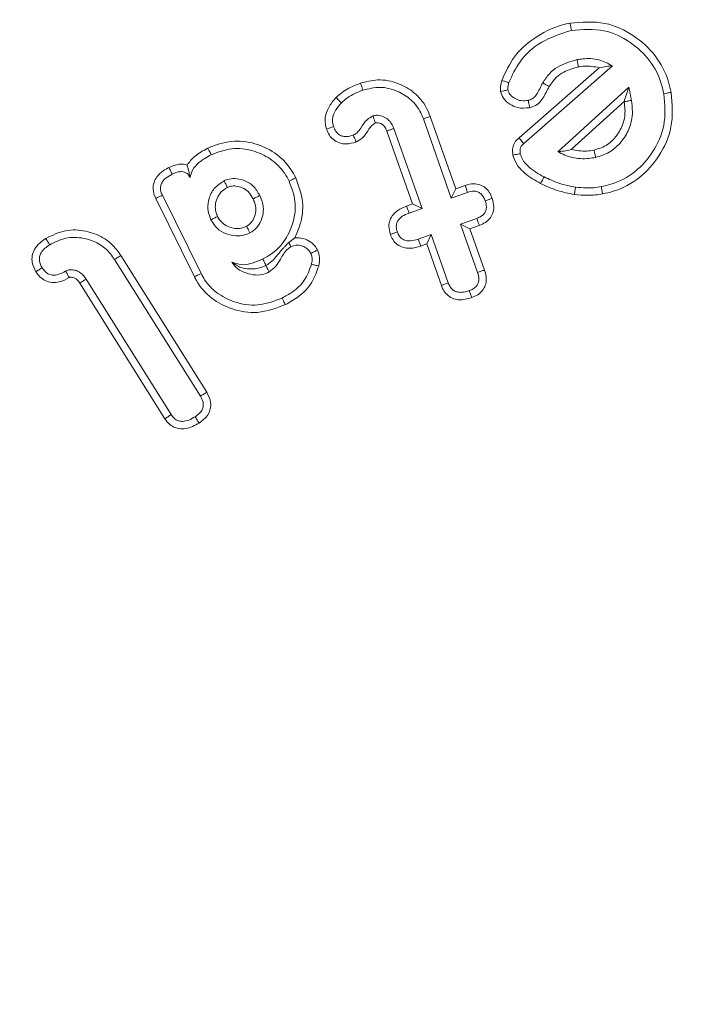
# Model space of a CAD drawing. Units: millimetres. Extents: x -7990 to -565, y 32 to 5282.
# Drawn here: x -4163 to -4153, y 2951 to 2965 of the extents above; entities that cross this region are included whole.
import ezdxf

# ---------------------------------------------------------------- set-up
doc = ezdxf.new("R2010")
doc.units = ezdxf.units.MM
doc.layers.get('0').update_dxf_attribs({"lineweight": 15})

msp = doc.modelspace()

# ---------------------------------------------------------------- linework, layer by layer
at = {"color": 7, "linetype": 'Continuous', "lineweight": 15}
for p, q in [((-4155.321, 2963.47), (-4154.16, 2964.486)), ((-4155.252, 2963.388), (-4153.968, 2964.512)), ((-4153.732, 2964.206), (-4154.76, 2963.27)), ((-4153.802, 2963.997), (-4154.566, 2963.302)), ((-4156.704, 2963.745), (-4156.3, 2962.6)), ((-4156.604, 2963.781), (-4156.234, 2962.737)), ((-4156.723, 2962.451), (-4157.132, 2963.608)), ((-4156.86, 2962.517), (-4157.232, 2963.57)), ((-4156.234, 2962.737), (-4156.099, 2962.785)), ((-4159.918, 2961.513), (-4160.477, 2962.642)), ((-4156.234, 2962.737), (-4156.3, 2962.6)), ((-4156.3, 2962.6), (-4156.065, 2962.684)), ((-4160.013, 2961.464), (-4160.574, 2962.597)), ((-4156.948, 2962.486), (-4156.86, 2962.517)), ((-4156.86, 2962.517), (-4156.723, 2962.451)), ((-4156.911, 2962.385), (-4156.723, 2962.451)), ((-4155.932, 2962.307), (-4156.167, 2962.224)), ((-4156.03, 2962.159), (-4156.167, 2962.224)), ((-4156.167, 2962.224), (-4155.92, 2961.527)), ((-4155.895, 2962.206), (-4156.03, 2962.159)), ((-4156.59, 2962.075), (-4156.778, 2962.009)), ((-4156.656, 2961.938), (-4156.59, 2962.075)), ((-4156.344, 2961.378), (-4156.59, 2962.075)), ((-4156.03, 2962.159), (-4155.819, 2961.561)), ((-4156.656, 2961.938), (-4156.743, 2961.907)), ((-4156.444, 2961.34), (-4156.656, 2961.938)), ((-4161.078, 2961.772), (-4159.836, 2959.794)), ((-4161.168, 2961.714), (-4159.928, 2959.739)), ((-4160.44, 2959.413), (-4161.67, 2961.372)), ((-4160.351, 2959.472), (-4161.581, 2961.43))]:
    msp.add_line(p, q, dxfattribs=at)
for radius in [26.1, 25.953, 25.553]:
    msp.add_circle((-4150.094, 2943.499), radius, dxfattribs=at)
for radius, start, end in [(42.225, 0, 218.1792), (42.185, 0, 218.2216), (41.966, 0, 218.4575), (31.949, 0, 234.7786), (31.168, 303.1345, 180), (28.481, 293.5926, 180), (27.481, 288.2406, 180), (27.191, 0, 253.7111), (26.1, 287.2736, 252.7264)]:
    msp.add_arc((-4150.094, 2943.499), radius, start, end, dxfattribs=at)
for points, knots in [([(-4155.57, 2964.301), (-4155.517, 2964.42), (-4155.411, 2964.656), (-4155.097, 2964.935), (-4154.807, 2965.08), (-4154.62, 2965.122), (-4154.583, 2965.131)], [0, 0, 0, 0, 0.287747, 0.572579, 0.915529, 1, 1, 1, 1]), ([(-4155.468, 2964.27), (-4155.42, 2964.374), (-4155.314, 2964.608), (-4154.994, 2964.888), (-4154.711, 2964.978), (-4154.562, 2965.025)], [0, 0, 0, 0, 0.27808, 0.622334, 1, 1, 1, 1]), ([(-4154.583, 2965.131), (-4154.413, 2965.144), (-4154.09, 2965.171), (-4153.659, 2964.968), (-4153.334, 2964.674), (-4153.176, 2964.369), (-4153.133, 2964.18), (-4153.122, 2964.129)], [0, 0, 0, 0, 0.257231, 0.488248, 0.703285, 0.920794, 1, 1, 1, 1]), ([(-4154.583, 2965.131), (-4154.581, 2965.12), (-4154.577, 2965.099), (-4154.57, 2965.064), (-4154.565, 2965.039), (-4154.562, 2965.025)], [0, 0, 0, 0, 0.30011, 0.600053, 1, 1, 1, 1]), ([(-4154.562, 2965.025), (-4154.404, 2965.038), (-4154.105, 2965.062), (-4153.71, 2964.871), (-4153.415, 2964.601), (-4153.275, 2964.322), (-4153.237, 2964.153), (-4153.227, 2964.109)], [0, 0, 0, 0, 0.262317, 0.492355, 0.709026, 0.92512, 1, 1, 1, 1]), ([(-4154.482, 2964.602), (-4154.58, 2964.574), (-4154.728, 2964.532), (-4154.89, 2964.4), (-4154.948, 2964.312), (-4154.978, 2964.267)], [0, 0, 0, 0, 0.490771, 0.737713, 1, 1, 1, 1]), ([(-4153.968, 2964.512), (-4154.032, 2964.546), (-4154.166, 2964.616), (-4154.35, 2964.623), (-4154.454, 2964.606), (-4154.482, 2964.602)], [0, 0, 0, 0, 0.406193, 0.841071, 1, 1, 1, 1]), ([(-4154.461, 2964.496), (-4154.465, 2964.514), (-4154.472, 2964.549), (-4154.478, 2964.584), (-4154.482, 2964.602)], [0, 0, 0, 0, 0.50012, 1, 1, 1, 1]), ([(-4154.461, 2964.496), (-4154.535, 2964.477), (-4154.649, 2964.447), (-4154.795, 2964.344), (-4154.852, 2964.261), (-4154.885, 2964.213)], [0, 0, 0, 0, 0.429566, 0.670367, 1, 1, 1, 1]), ([(-4154.16, 2964.486), (-4154.233, 2964.5), (-4154.333, 2964.519), (-4154.433, 2964.501), (-4154.461, 2964.496)], [0, 0, 0, 0, 0.721398, 1, 1, 1, 1]), ([(-4154.16, 2964.486), (-4154.126, 2964.492), (-4154.059, 2964.505), (-4153.998, 2964.51), (-4153.968, 2964.512)], [0, 0, 0, 0, 0.499217, 1, 1, 1, 1]), ([(-4157.613, 2964.262), (-4157.531, 2964.284), (-4157.35, 2964.331), (-4157.073, 2964.274), (-4156.826, 2964.134), (-4156.675, 2963.955), (-4156.622, 2963.825), (-4156.604, 2963.781)], [0, 0, 0, 0, 0.202026, 0.44961, 0.660772, 0.884022, 1, 1, 1, 1]), ([(-4157.965, 2964.053), (-4157.937, 2964.079), (-4157.88, 2964.131), (-4157.762, 2964.203), (-4157.67, 2964.24), (-4157.613, 2964.262)], [0, 0, 0, 0, 0.277395, 0.555429, 1, 1, 1, 1]), ([(-4157.613, 2964.262), (-4157.607, 2964.245), (-4157.595, 2964.211), (-4157.584, 2964.178), (-4157.578, 2964.161)], [0, 0, 0, 0, 0.500045, 1, 1, 1, 1]), ([(-4157.578, 2964.161), (-4157.496, 2964.181), (-4157.328, 2964.223), (-4157.081, 2964.159), (-4156.874, 2964.031), (-4156.756, 2963.878), (-4156.716, 2963.774), (-4156.704, 2963.745)], [0, 0, 0, 0, 0.234157, 0.477797, 0.687708, 0.910842, 1, 1, 1, 1]), ([(-4155.587, 2964.144), (-4155.588, 2964.16), (-4155.591, 2964.191), (-4155.586, 2964.233), (-4155.578, 2964.269), (-4155.573, 2964.29), (-4155.57, 2964.301)], [0, 0, 0, 0, 0.296979, 0.595088, 0.797086, 1, 1, 1, 1]), ([(-4155.57, 2964.301), (-4155.553, 2964.296), (-4155.519, 2964.285), (-4155.485, 2964.275), (-4155.468, 2964.27)], [0, 0, 0, 0, 0.5001409, 1, 1, 1, 1]), ([(-4155.481, 2964.164), (-4155.481, 2964.179), (-4155.483, 2964.205), (-4155.475, 2964.241), (-4155.47, 2964.26), (-4155.468, 2964.27)], [0, 0, 0, 0, 0.4385025, 0.7192589, 1, 1, 1, 1]), ([(-4154.978, 2964.267), (-4154.993, 2964.239), (-4155.023, 2964.183), (-4155.06, 2964.104), (-4155.111, 2964.044), (-4155.158, 2964.021), (-4155.184, 2964.014), (-4155.188, 2964.013)], [0, 0, 0, 0, 0.278598, 0.55701, 0.764677, 0.958172, 1, 1, 1, 1]), ([(-4154.885, 2964.213), (-4154.9, 2964.185), (-4154.944, 2964.1), (-4155.008, 2963.98), (-4155.109, 2963.923), (-4155.155, 2963.911), (-4155.167, 2963.908)], [0, 0, 0, 0, 0.221621, 0.668137, 0.916578, 1, 1, 1, 1]), ([(-4154.885, 2964.213), (-4154.901, 2964.222), (-4154.932, 2964.24), (-4154.963, 2964.258), (-4154.978, 2964.267)], [0, 0, 0, 0, 0.5000695, 1, 1, 1, 1]), ([(-4153.802, 2963.997), (-4153.792, 2964.028), (-4153.775, 2964.078), (-4153.752, 2964.148), (-4153.739, 2964.187), (-4153.732, 2964.206)], [0, 0, 0, 0, 0.440509, 0.720183, 1, 1, 1, 1]), ([(-4153.696, 2964.014), (-4153.699, 2964.03), (-4153.706, 2964.063), (-4153.717, 2964.127), (-4153.726, 2964.175), (-4153.732, 2964.206)], [0, 0, 0, 0, 0.256485, 0.513118, 1, 1, 1, 1]), ([(-4158.104, 2963.599), (-4158.115, 2963.644), (-4158.136, 2963.736), (-4158.095, 2963.886), (-4158.026, 2963.987), (-4157.976, 2964.041), (-4157.965, 2964.053)], [0, 0, 0, 0, 0.27596, 0.557571, 0.901708, 1, 1, 1, 1]), ([(-4157.965, 2964.053), (-4157.956, 2964.044), (-4157.94, 2964.027), (-4157.914, 2964.002), (-4157.897, 2963.985), (-4157.889, 2963.977)], [0, 0, 0, 0, 0.329107, 0.66458, 1, 1, 1, 1]), ([(-4157.889, 2963.977), (-4157.86, 2964.003), (-4157.802, 2964.056), (-4157.694, 2964.115), (-4157.617, 2964.145), (-4157.578, 2964.161)], [0, 0, 0, 0, 0.315016, 0.65445, 1, 1, 1, 1]), ([(-4155.587, 2964.144), (-4155.572, 2964.147), (-4155.537, 2964.153), (-4155.501, 2964.16), (-4155.481, 2964.164)], [0, 0, 0, 0, 0.413693, 1, 1, 1, 1]), ([(-4155.167, 2963.908), (-4155.226, 2963.902), (-4155.327, 2963.893), (-4155.457, 2963.955), (-4155.551, 2964.035), (-4155.575, 2964.11), (-4155.587, 2964.144)], [0, 0, 0, 0, 0.326708, 0.562237, 0.798574, 1, 1, 1, 1]), ([(-4155.188, 2964.013), (-4155.224, 2964.009), (-4155.289, 2964.001), (-4155.379, 2964.035), (-4155.442, 2964.082), (-4155.472, 2964.131), (-4155.479, 2964.157), (-4155.481, 2964.164)], [0, 0, 0, 0, 0.2935787, 0.5358064, 0.7776201, 0.9425861, 1, 1, 1, 1]), ([(-4153.227, 2964.109), (-4153.214, 2963.954), (-4153.189, 2963.659), (-4153.369, 2963.267), (-4153.631, 2962.964), (-4153.91, 2962.816), (-4154.086, 2962.777), (-4154.132, 2962.767)], [0, 0, 0, 0, 0.256792, 0.487657, 0.698714, 0.921301, 1, 1, 1, 1]), ([(-4153.122, 2964.129), (-4153.108, 2963.961), (-4153.081, 2963.64), (-4153.275, 2963.211), (-4153.562, 2962.88), (-4153.867, 2962.716), (-4154.06, 2962.673), (-4154.112, 2962.661)], [0, 0, 0, 0, 0.254928, 0.485582, 0.696548, 0.919353, 1, 1, 1, 1]), ([(-4153.122, 2964.129), (-4153.133, 2964.127), (-4153.154, 2964.123), (-4153.189, 2964.117), (-4153.213, 2964.112), (-4153.227, 2964.109)], [0, 0, 0, 0, 0.300017, 0.600026, 1, 1, 1, 1]), ([(-4158.003, 2963.634), (-4158.01, 2963.665), (-4158.025, 2963.725), (-4158, 2963.831), (-4157.948, 2963.913), (-4157.904, 2963.961), (-4157.889, 2963.977)], [0, 0, 0, 0, 0.242345, 0.486596, 0.827612, 1, 1, 1, 1]), ([(-4155.167, 2963.908), (-4155.17, 2963.922), (-4155.177, 2963.957), (-4155.184, 2963.992), (-4155.188, 2964.013)], [0, 0, 0, 0, 0.413624, 1, 1, 1, 1]), ([(-4154.235, 2963.295), (-4154.167, 2963.316), (-4154.04, 2963.356), (-4153.901, 2963.505), (-4153.803, 2963.679), (-4153.781, 2963.855), (-4153.797, 2963.959), (-4153.802, 2963.995)], [0, 0, 0, 0, 0.232459, 0.430707, 0.653783, 0.882709, 1, 1, 1, 1]), ([(-4154.215, 2963.189), (-4154.147, 2963.209), (-4154.005, 2963.251), (-4153.841, 2963.405), (-4153.715, 2963.605), (-4153.67, 2963.82), (-4153.689, 2963.96), (-4153.696, 2964.014)], [0, 0, 0, 0, 0.195279, 0.4077, 0.608059, 0.848403, 1, 1, 1, 1]), ([(-4153.802, 2963.995), (-4153.784, 2963.998), (-4153.749, 2964.004), (-4153.714, 2964.01), (-4153.696, 2964.014)], [0, 0, 0, 0, 0.500143, 1, 1, 1, 1]), ([(-4157.434, 2963.788), (-4157.463, 2963.772), (-4157.538, 2963.731), (-4157.596, 2963.628), (-4157.655, 2963.545), (-4157.7, 2963.521), (-4157.717, 2963.511)], [0, 0, 0, 0, 0.248962, 0.624946, 0.857736, 1, 1, 1, 1]), ([(-4157.132, 2963.608), (-4157.134, 2963.614), (-4157.146, 2963.642), (-4157.171, 2963.693), (-4157.224, 2963.751), (-4157.298, 2963.788), (-4157.372, 2963.804), (-4157.417, 2963.792), (-4157.434, 2963.788)], [0, 0, 0, 0, 0.04764, 0.239817, 0.432407, 0.648196, 0.867416, 1, 1, 1, 1]), ([(-4157.397, 2963.687), (-4157.398, 2963.688), (-4157.401, 2963.696), (-4157.408, 2963.717), (-4157.42, 2963.749), (-4157.429, 2963.775), (-4157.434, 2963.788)], [0, 0, 0, 0, 0.044859, 0.223964, 0.611982, 1, 1, 1, 1]), ([(-4156.604, 2963.781), (-4156.614, 2963.777), (-4156.634, 2963.77), (-4156.667, 2963.758), (-4156.691, 2963.749), (-4156.704, 2963.745)], [0, 0, 0, 0, 0.300019, 0.600013, 1, 1, 1, 1]), ([(-4158.104, 2963.599), (-4158.087, 2963.605), (-4158.053, 2963.617), (-4158.02, 2963.628), (-4158.003, 2963.634)], [0, 0, 0, 0, 0.500152, 1, 1, 1, 1]), ([(-4157.717, 2963.511), (-4157.75, 2963.501), (-4157.804, 2963.485), (-4157.88, 2963.495), (-4157.933, 2963.521), (-4157.976, 2963.57), (-4157.993, 2963.61), (-4158.003, 2963.634)], [0, 0, 0, 0, 0.293531, 0.463762, 0.634814, 0.782529, 1, 1, 1, 1]), ([(-4157.397, 2963.687), (-4157.415, 2963.676), (-4157.453, 2963.654), (-4157.502, 2963.581), (-4157.557, 2963.493), (-4157.628, 2963.434), (-4157.67, 2963.415), (-4157.678, 2963.411)], [0, 0, 0, 0, 0.153246, 0.326681, 0.650745, 0.933801, 1, 1, 1, 1]), ([(-4157.232, 2963.57), (-4157.235, 2963.576), (-4157.247, 2963.605), (-4157.265, 2963.64), (-4157.302, 2963.671), (-4157.334, 2963.686), (-4157.363, 2963.69), (-4157.378, 2963.691), (-4157.382, 2963.69), (-4157.388, 2963.689), (-4157.393, 2963.688), (-4157.397, 2963.687)], [0, 0, 0, 0, 0.0842003, 0.4221585, 0.5239044, 0.7274727, 0.888547, 0.9153808, 0.9294242, 0.9424794, 1, 1, 1, 1]), ([(-4157.232, 2963.57), (-4157.231, 2963.571), (-4157.224, 2963.574), (-4157.203, 2963.581), (-4157.171, 2963.593), (-4157.145, 2963.603), (-4157.132, 2963.608)], [0, 0, 0, 0, 0.0447278, 0.2239347, 0.6118975, 1, 1, 1, 1]), ([(-4157.678, 2963.411), (-4157.725, 2963.398), (-4157.804, 2963.375), (-4157.92, 2963.393), (-4158.005, 2963.439), (-4158.068, 2963.512), (-4158.092, 2963.569), (-4158.104, 2963.599)], [0, 0, 0, 0, 0.274306, 0.461794, 0.650558, 0.816415, 1, 1, 1, 1]), ([(-4157.678, 2963.411), (-4157.684, 2963.428), (-4157.697, 2963.461), (-4157.71, 2963.495), (-4157.717, 2963.511)], [0, 0, 0, 0, 0.500096, 1, 1, 1, 1]), ([(-4155.408, 2963.222), (-4155.411, 2963.244), (-4155.418, 2963.292), (-4155.403, 2963.369), (-4155.367, 2963.432), (-4155.333, 2963.46), (-4155.321, 2963.47)], [0, 0, 0, 0, 0.231082, 0.527269, 0.826023, 1, 1, 1, 1]), ([(-4155.321, 2963.47), (-4155.313, 2963.461), (-4155.297, 2963.442), (-4155.274, 2963.414), (-4155.26, 2963.397), (-4155.252, 2963.388)], [0, 0, 0, 0, 0.353039, 0.676548, 1, 1, 1, 1]), ([(-4160.121, 2963.079), (-4160.087, 2963.122), (-4160.004, 2963.225), (-4159.887, 2963.287), (-4159.819, 2963.324)], [0, 0, 0, 0, 0.417746, 1, 1, 1, 1]), ([(-4159.819, 2963.324), (-4159.707, 2963.366), (-4159.487, 2963.448), (-4159.144, 2963.405), (-4158.84, 2963.267), (-4158.648, 2963.076), (-4158.572, 2962.936), (-4158.55, 2962.896)], [0, 0, 0, 0, 0.2384143, 0.4683701, 0.6776267, 0.9063548, 1, 1, 1, 1]), ([(-4159.819, 2963.324), (-4159.813, 2963.311), (-4159.802, 2963.289), (-4159.786, 2963.257), (-4159.776, 2963.237), (-4159.771, 2963.227)], [0, 0, 0, 0, 0.3915594, 0.6959156, 1, 1, 1, 1]), ([(-4159.771, 2963.227), (-4159.673, 2963.265), (-4159.479, 2963.338), (-4159.175, 2963.3), (-4158.904, 2963.178), (-4158.732, 2963.009), (-4158.665, 2962.884), (-4158.646, 2962.848)], [0, 0, 0, 0, 0.23681, 0.467521, 0.676538, 0.906577, 1, 1, 1, 1]), ([(-4155.303, 2963.243), (-4155.305, 2963.268), (-4155.309, 2963.306), (-4155.29, 2963.354), (-4155.268, 2963.375), (-4155.255, 2963.386), (-4155.252, 2963.388)], [0, 0, 0, 0, 0.454023, 0.692005, 0.931725, 1, 1, 1, 1]), ([(-4160.077, 2962.899), (-4160.067, 2962.936), (-4160.045, 2963.019), (-4159.935, 2963.137), (-4159.833, 2963.194), (-4159.771, 2963.227)], [0, 0, 0, 0, 0.2462376, 0.5499858, 1, 1, 1, 1]), ([(-4155.408, 2963.222), (-4155.396, 2963.225), (-4155.372, 2963.229), (-4155.337, 2963.236), (-4155.314, 2963.241), (-4155.303, 2963.243)], [0, 0, 0, 0, 0.352998, 0.676499, 1, 1, 1, 1]), ([(-4155.008, 2962.813), (-4155.047, 2962.835), (-4155.167, 2962.9), (-4155.317, 2963.018), (-4155.391, 2963.154), (-4155.406, 2963.213), (-4155.408, 2963.222)], [0, 0, 0, 0, 0.229325, 0.692667, 0.949538, 1, 1, 1, 1]), ([(-4154.959, 2962.908), (-4154.999, 2962.93), (-4155.078, 2962.973), (-4155.186, 2963.055), (-4155.271, 2963.144), (-4155.294, 2963.215), (-4155.303, 2963.243)], [0, 0, 0, 0, 0.273552, 0.547703, 0.824272, 1, 1, 1, 1]), ([(-4154.566, 2963.302), (-4154.601, 2963.294), (-4154.669, 2963.28), (-4154.73, 2963.273), (-4154.76, 2963.27)], [0, 0, 0, 0, 0.499143, 1, 1, 1, 1]), ([(-4154.76, 2963.27), (-4154.693, 2963.238), (-4154.552, 2963.17), (-4154.359, 2963.166), (-4154.247, 2963.184), (-4154.215, 2963.189)], [0, 0, 0, 0, 0.393984, 0.827118, 1, 1, 1, 1]), ([(-4154.566, 2963.302), (-4154.492, 2963.289), (-4154.382, 2963.27), (-4154.272, 2963.288), (-4154.235, 2963.295)], [0, 0, 0, 0, 0.668672, 1, 1, 1, 1]), ([(-4154.235, 2963.295), (-4154.232, 2963.277), (-4154.225, 2963.242), (-4154.218, 2963.207), (-4154.215, 2963.189)], [0, 0, 0, 0, 0.500019, 1, 1, 1, 1]), ([(-4160.574, 2962.597), (-4160.592, 2962.642), (-4160.62, 2962.717), (-4160.603, 2962.829), (-4160.554, 2962.922), (-4160.475, 2962.994), (-4160.41, 2963.029), (-4160.382, 2963.044)], [0, 0, 0, 0, 0.258671, 0.429606, 0.600169, 0.827413, 1, 1, 1, 1]), ([(-4160.382, 2963.044), (-4160.335, 2963.064), (-4160.26, 2963.096), (-4160.167, 2963.093), (-4160.13, 2963.081), (-4160.121, 2963.079)], [0, 0, 0, 0, 0.569752, 0.894107, 1, 1, 1, 1]), ([(-4160.382, 2963.044), (-4160.376, 2963.032), (-4160.366, 2963.01), (-4160.35, 2962.978), (-4160.34, 2962.958), (-4160.335, 2962.948)], [0, 0, 0, 0, 0.367921, 0.683927, 1, 1, 1, 1]), ([(-4160.121, 2963.079), (-4160.116, 2963.063), (-4160.106, 2963.031), (-4160.092, 2962.98), (-4160.082, 2962.926), (-4160.077, 2962.899)], [0, 0, 0, 0, 0.34417, 0.668949, 1, 1, 1, 1]), ([(-4160.477, 2962.642), (-4160.488, 2962.667), (-4160.506, 2962.709), (-4160.504, 2962.775), (-4160.483, 2962.829), (-4160.434, 2962.89), (-4160.379, 2962.924), (-4160.34, 2962.945), (-4160.335, 2962.948)], [0, 0, 0, 0, 0.208872, 0.354992, 0.500313, 0.655148, 0.950749, 1, 1, 1, 1]), ([(-4160.335, 2962.948), (-4160.312, 2962.959), (-4160.268, 2962.978), (-4160.206, 2962.988), (-4160.155, 2962.98), (-4160.118, 2962.957), (-4160.093, 2962.928), (-4160.082, 2962.908), (-4160.077, 2962.899)], [0, 0, 0, 0, 0.255573, 0.472865, 0.619559, 0.76737, 0.900065, 1, 1, 1, 1]), ([(-4158.55, 2962.896), (-4158.559, 2962.891), (-4158.579, 2962.881), (-4158.611, 2962.865), (-4158.633, 2962.854), (-4158.646, 2962.848)], [0, 0, 0, 0, 0.3001206, 0.6000691, 1, 1, 1, 1]), ([(-4158.55, 2962.896), (-4158.507, 2962.78), (-4158.424, 2962.559), (-4158.464, 2962.25), (-4158.536, 2962.087), (-4158.563, 2962.026)], [0, 0, 0, 0, 0.407189, 0.77606, 1, 1, 1, 1]), ([(-4155.008, 2962.813), (-4155.003, 2962.824), (-4154.992, 2962.845), (-4154.975, 2962.876), (-4154.964, 2962.898), (-4154.959, 2962.908)], [0, 0, 0, 0, 0.326261, 0.663131, 1, 1, 1, 1]), ([(-4154.504, 2962.76), (-4154.545, 2962.767), (-4154.627, 2962.781), (-4154.781, 2962.825), (-4154.889, 2962.875), (-4154.959, 2962.908)], [0, 0, 0, 0, 0.258457, 0.517623, 1, 1, 1, 1]), ([(-4159.585, 2962.851), (-4159.637, 2962.817), (-4159.734, 2962.754), (-4159.806, 2962.602), (-4159.829, 2962.453), (-4159.801, 2962.349), (-4159.778, 2962.297), (-4159.775, 2962.288)], [0, 0, 0, 0, 0.277526, 0.521377, 0.740622, 0.957359, 1, 1, 1, 1]), ([(-4159.537, 2962.755), (-4159.571, 2962.734), (-4159.635, 2962.695), (-4159.69, 2962.598), (-4159.716, 2962.501), (-4159.71, 2962.41), (-4159.688, 2962.359), (-4159.678, 2962.336)], [0, 0, 0, 0, 0.239877, 0.451973, 0.662787, 0.848853, 1, 1, 1, 1]), ([(-4159.069, 2962.638), (-4159.097, 2962.686), (-4159.148, 2962.773), (-4159.272, 2962.854), (-4159.394, 2962.886), (-4159.503, 2962.885), (-4159.561, 2962.861), (-4159.585, 2962.851)], [0, 0, 0, 0, 0.269351, 0.48399, 0.698162, 0.874321, 1, 1, 1, 1]), ([(-4159.537, 2962.755), (-4159.545, 2962.772), (-4159.561, 2962.804), (-4159.577, 2962.836), (-4159.585, 2962.851)], [0, 0, 0, 0, 0.526373, 1, 1, 1, 1]), ([(-4159.165, 2962.59), (-4159.187, 2962.628), (-4159.225, 2962.694), (-4159.318, 2962.754), (-4159.405, 2962.777), (-4159.481, 2962.778), (-4159.521, 2962.762), (-4159.537, 2962.755)], [0, 0, 0, 0, 0.286415, 0.5024, 0.717021, 0.881965, 1, 1, 1, 1]), ([(-4158.646, 2962.848), (-4158.609, 2962.751), (-4158.536, 2962.561), (-4158.573, 2962.259), (-4158.69, 2961.988), (-4158.861, 2961.811), (-4158.987, 2961.742), (-4159.026, 2961.721)], [0, 0, 0, 0, 0.2339368, 0.4559375, 0.6724439, 0.9002694, 1, 1, 1, 1]), ([(-4156.099, 2962.785), (-4156.058, 2962.797), (-4155.988, 2962.816), (-4155.885, 2962.798), (-4155.807, 2962.755), (-4155.745, 2962.685), (-4155.721, 2962.628), (-4155.708, 2962.597)], [0, 0, 0, 0, 0.256084, 0.439716, 0.62447, 0.795516, 1, 1, 1, 1]), ([(-4156.099, 2962.785), (-4156.093, 2962.768), (-4156.082, 2962.734), (-4156.071, 2962.701), (-4156.065, 2962.684)], [0, 0, 0, 0, 0.500046, 1, 1, 1, 1]), ([(-4154.52, 2962.654), (-4154.603, 2962.67), (-4154.729, 2962.695), (-4154.891, 2962.755), (-4154.969, 2962.794), (-4155.008, 2962.813)], [0, 0, 0, 0, 0.49366, 0.745763, 1, 1, 1, 1]), ([(-4154.52, 2962.654), (-4154.517, 2962.671), (-4154.512, 2962.707), (-4154.507, 2962.742), (-4154.504, 2962.76)], [0, 0, 0, 0, 0.50007, 1, 1, 1, 1]), ([(-4154.132, 2962.767), (-4154.167, 2962.761), (-4154.239, 2962.749), (-4154.364, 2962.746), (-4154.453, 2962.755), (-4154.504, 2962.76)], [0, 0, 0, 0, 0.290561, 0.581723, 1, 1, 1, 1]), ([(-4154.112, 2962.661), (-4154.115, 2962.679), (-4154.122, 2962.714), (-4154.128, 2962.749), (-4154.132, 2962.767)], [0, 0, 0, 0, 0.50007, 1, 1, 1, 1]), ([(-4160.574, 2962.597), (-4160.558, 2962.604), (-4160.526, 2962.619), (-4160.494, 2962.634), (-4160.477, 2962.642)], [0, 0, 0, 0, 0.500002, 1, 1, 1, 1]), ([(-4159.212, 2962.098), (-4159.177, 2962.121), (-4159.108, 2962.166), (-4159.044, 2962.28), (-4159.009, 2962.408), (-4159.025, 2962.535), (-4159.056, 2962.607), (-4159.069, 2962.638)], [0, 0, 0, 0, 0.199314, 0.396598, 0.61742, 0.8397, 1, 1, 1, 1]), ([(-4159.165, 2962.59), (-4159.148, 2962.599), (-4159.116, 2962.614), (-4159.084, 2962.63), (-4159.069, 2962.638)], [0, 0, 0, 0, 0.526507, 1, 1, 1, 1]), ([(-4156.065, 2962.684), (-4156.034, 2962.693), (-4155.987, 2962.707), (-4155.92, 2962.695), (-4155.87, 2962.666), (-4155.832, 2962.619), (-4155.817, 2962.581), (-4155.809, 2962.561)], [0, 0, 0, 0, 0.292168, 0.453718, 0.61576, 0.810926, 1, 1, 1, 1]), ([(-4154.112, 2962.661), (-4154.147, 2962.655), (-4154.219, 2962.644), (-4154.356, 2962.638), (-4154.456, 2962.648), (-4154.52, 2962.654)], [0, 0, 0, 0, 0.266199, 0.531766, 1, 1, 1, 1]), ([(-4159.26, 2962.194), (-4159.236, 2962.21), (-4159.183, 2962.245), (-4159.139, 2962.335), (-4159.117, 2962.435), (-4159.136, 2962.522), (-4159.157, 2962.571), (-4159.165, 2962.59)], [0, 0, 0, 0, 0.1903154, 0.4158172, 0.6463993, 0.8602603, 1, 1, 1, 1]), ([(-4157.181, 2962.077), (-4157.192, 2962.117), (-4157.21, 2962.185), (-4157.19, 2962.286), (-4157.144, 2962.364), (-4157.064, 2962.437), (-4156.992, 2962.467), (-4156.948, 2962.486)], [0, 0, 0, 0, 0.228859, 0.396024, 0.563033, 0.735331, 1, 1, 1, 1]), ([(-4156.948, 2962.486), (-4156.942, 2962.469), (-4156.929, 2962.435), (-4156.917, 2962.402), (-4156.911, 2962.385)], [0, 0, 0, 0, 0.50013, 1, 1, 1, 1]), ([(-4155.809, 2962.561), (-4155.801, 2962.533), (-4155.788, 2962.487), (-4155.796, 2962.423), (-4155.821, 2962.376), (-4155.867, 2962.335), (-4155.907, 2962.317), (-4155.932, 2962.307)], [0, 0, 0, 0, 0.27576, 0.434184, 0.592443, 0.7529, 1, 1, 1, 1]), ([(-4155.708, 2962.597), (-4155.697, 2962.555), (-4155.678, 2962.484), (-4155.695, 2962.382), (-4155.738, 2962.304), (-4155.808, 2962.243), (-4155.865, 2962.219), (-4155.895, 2962.206)], [0, 0, 0, 0, 0.265448, 0.443306, 0.621061, 0.800181, 1, 1, 1, 1]), ([(-4155.708, 2962.597), (-4155.723, 2962.592), (-4155.756, 2962.58), (-4155.79, 2962.568), (-4155.809, 2962.561)], [0, 0, 0, 0, 0.426915, 1, 1, 1, 1]), ([(-4159.678, 2962.336), (-4159.694, 2962.328), (-4159.726, 2962.312), (-4159.758, 2962.296), (-4159.775, 2962.288)], [0, 0, 0, 0, 0.499986, 1, 1, 1, 1]), ([(-4159.678, 2962.336), (-4159.659, 2962.304), (-4159.623, 2962.242), (-4159.529, 2962.187), (-4159.434, 2962.16), (-4159.339, 2962.16), (-4159.286, 2962.183), (-4159.26, 2962.194)], [0, 0, 0, 0, 0.223522, 0.436327, 0.64689, 0.829861, 1, 1, 1, 1]), ([(-4157.08, 2962.112), (-4157.087, 2962.138), (-4157.1, 2962.181), (-4157.089, 2962.244), (-4157.06, 2962.296), (-4157.001, 2962.349), (-4156.944, 2962.371), (-4156.911, 2962.385)], [0, 0, 0, 0, 0.217503, 0.362246, 0.506685, 0.704235, 1, 1, 1, 1]), ([(-4159.775, 2962.288), (-4159.747, 2962.244), (-4159.693, 2962.155), (-4159.557, 2962.08), (-4159.42, 2962.048), (-4159.302, 2962.059), (-4159.238, 2962.087), (-4159.212, 2962.098)], [0, 0, 0, 0, 0.233592, 0.46999, 0.681502, 0.871603, 1, 1, 1, 1]), ([(-4159.26, 2962.194), (-4159.251, 2962.175), (-4159.235, 2962.143), (-4159.219, 2962.111), (-4159.212, 2962.098)], [0, 0, 0, 0, 0.588883, 1, 1, 1, 1]), ([(-4155.895, 2962.206), (-4155.9, 2962.221), (-4155.913, 2962.254), (-4155.925, 2962.288), (-4155.932, 2962.307)], [0, 0, 0, 0, 0.42688, 1, 1, 1, 1]), ([(-4162.163, 2962.017), (-4162.07, 2962.063), (-4161.888, 2962.153), (-4161.59, 2962.138), (-4161.33, 2962.042), (-4161.165, 2961.901), (-4161.097, 2961.799), (-4161.078, 2961.772)], [0, 0, 0, 0, 0.24956, 0.487, 0.702069, 0.918352, 1, 1, 1, 1]), ([(-4162.106, 2961.926), (-4162.031, 2961.964), (-4161.876, 2962.042), (-4161.622, 2962.033), (-4161.394, 2961.953), (-4161.248, 2961.832), (-4161.187, 2961.741), (-4161.168, 2961.714)], [0, 0, 0, 0, 0.23569, 0.480585, 0.691434, 0.907753, 1, 1, 1, 1]), ([(-4157.181, 2962.077), (-4157.164, 2962.083), (-4157.131, 2962.095), (-4157.097, 2962.106), (-4157.08, 2962.112)], [0, 0, 0, 0, 0.500011, 1, 1, 1, 1]), ([(-4156.743, 2961.907), (-4156.794, 2961.892), (-4156.876, 2961.869), (-4156.995, 2961.881), (-4157.082, 2961.925), (-4157.147, 2961.994), (-4157.17, 2962.05), (-4157.181, 2962.077)], [0, 0, 0, 0, 0.29424, 0.47772, 0.6628, 0.833181, 1, 1, 1, 1]), ([(-4156.778, 2962.009), (-4156.817, 2961.997), (-4156.875, 2961.979), (-4156.958, 2961.984), (-4157.012, 2962.01), (-4157.056, 2962.054), (-4157.071, 2962.091), (-4157.08, 2962.112)], [0, 0, 0, 0, 0.331958, 0.499629, 0.668311, 0.816571, 1, 1, 1, 1]), ([(-4162.306, 2961.537), (-4162.328, 2961.581), (-4162.365, 2961.654), (-4162.364, 2961.768), (-4162.328, 2961.867), (-4162.257, 2961.953), (-4162.193, 2961.997), (-4162.163, 2962.017)], [0, 0, 0, 0, 0.255998, 0.42295, 0.590089, 0.80749, 1, 1, 1, 1]), ([(-4162.215, 2961.594), (-4162.232, 2961.627), (-4162.258, 2961.677), (-4162.256, 2961.754), (-4162.23, 2961.819), (-4162.178, 2961.878), (-4162.13, 2961.91), (-4162.106, 2961.926)], [0, 0, 0, 0, 0.269949, 0.417394, 0.564608, 0.786862, 1, 1, 1, 1]), ([(-4162.163, 2962.017), (-4162.153, 2962.002), (-4162.135, 2961.972), (-4162.116, 2961.941), (-4162.106, 2961.926)], [0, 0, 0, 0, 0.500038, 1, 1, 1, 1]), ([(-4158.979, 2961.628), (-4158.967, 2961.635), (-4158.913, 2961.667), (-4158.853, 2961.731), (-4158.788, 2961.809), (-4158.732, 2961.873), (-4158.699, 2961.911), (-4158.672, 2961.937), (-4158.657, 2961.952), (-4158.65, 2961.958)], [0, 0, 0, 0, 0.077892, 0.365581, 0.651308, 0.766234, 0.849526, 0.932997, 1, 1, 1, 1]), ([(-4158.932, 2961.533), (-4158.899, 2961.559), (-4158.832, 2961.611), (-4158.762, 2961.732), (-4158.702, 2961.84), (-4158.638, 2961.885), (-4158.619, 2961.899)], [0, 0, 0, 0, 0.2597902, 0.5163483, 0.8572042, 1, 1, 1, 1]), ([(-4158.65, 2961.958), (-4158.648, 2961.954), (-4158.638, 2961.934), (-4158.627, 2961.915), (-4158.619, 2961.899)], [0, 0, 0, 0, 0.202963, 1, 1, 1, 1]), ([(-4158.619, 2961.899), (-4158.594, 2961.908), (-4158.545, 2961.927), (-4158.468, 2961.917), (-4158.398, 2961.886), (-4158.354, 2961.843), (-4158.336, 2961.811), (-4158.331, 2961.802)], [0, 0, 0, 0, 0.230247, 0.462324, 0.674675, 0.903137, 1, 1, 1, 1]), ([(-4158.563, 2962.026), (-4158.521, 2962.026), (-4158.442, 2962.026), (-4158.336, 2961.975), (-4158.269, 2961.911), (-4158.243, 2961.863), (-4158.234, 2961.848)], [0, 0, 0, 0, 0.31658, 0.586481, 0.870626, 1, 1, 1, 1]), ([(-4156.743, 2961.907), (-4156.749, 2961.924), (-4156.76, 2961.958), (-4156.772, 2961.992), (-4156.778, 2962.009)], [0, 0, 0, 0, 0.500034, 1, 1, 1, 1]), ([(-4161.078, 2961.772), (-4161.087, 2961.766), (-4161.105, 2961.754), (-4161.135, 2961.735), (-4161.156, 2961.721), (-4161.168, 2961.714)], [0, 0, 0, 0, 0.300043, 0.600086, 1, 1, 1, 1]), ([(-4158.234, 2961.848), (-4158.25, 2961.841), (-4158.283, 2961.825), (-4158.315, 2961.809), (-4158.331, 2961.802)], [0, 0, 0, 0, 0.500053, 1, 1, 1, 1]), ([(-4158.331, 2961.802), (-4158.325, 2961.785), (-4158.309, 2961.743), (-4158.312, 2961.688), (-4158.32, 2961.654), (-4158.322, 2961.645)], [0, 0, 0, 0, 0.335819, 0.827598, 1, 1, 1, 1]), ([(-4158.234, 2961.848), (-4158.222, 2961.814), (-4158.203, 2961.76), (-4158.205, 2961.681), (-4158.213, 2961.64), (-4158.217, 2961.619)], [0, 0, 0, 0, 0.4598946, 0.7261491, 1, 1, 1, 1]), ([(-4159.026, 2961.721), (-4159.075, 2961.699), (-4159.175, 2961.655), (-4159.333, 2961.625), (-4159.429, 2961.661), (-4159.472, 2961.677)], [0, 0, 0, 0, 0.350237, 0.704339, 1, 1, 1, 1]), ([(-4158.981, 2961.627), (-4158.981, 2961.627), (-4159.012, 2961.616), (-4159.074, 2961.586), (-4159.196, 2961.573), (-4159.338, 2961.581), (-4159.429, 2961.646), (-4159.472, 2961.677)], [0, 0, 0, 0, 0.0011354, 0.1507275, 0.2971433, 0.6672276, 1, 1, 1, 1]), ([(-4159.472, 2961.677), (-4159.454, 2961.65), (-4159.411, 2961.586), (-4159.298, 2961.527), (-4159.171, 2961.487), (-4159.041, 2961.488), (-4158.967, 2961.519), (-4158.932, 2961.533)], [0, 0, 0, 0, 0.158674, 0.376159, 0.608089, 0.814221, 1, 1, 1, 1]), ([(-4158.979, 2961.628), (-4158.985, 2961.639), (-4158.996, 2961.661), (-4159.011, 2961.692), (-4159.021, 2961.712), (-4159.026, 2961.721)], [0, 0, 0, 0, 0.378735, 0.689402, 1, 1, 1, 1]), ([(-4158.981, 2961.627), (-4158.972, 2961.61), (-4158.956, 2961.578), (-4158.94, 2961.547), (-4158.932, 2961.533)], [0, 0, 0, 0, 0.552757, 1, 1, 1, 1]), ([(-4158.322, 2961.645), (-4158.35, 2961.565), (-4158.407, 2961.408), (-4158.575, 2961.25), (-4158.696, 2961.184), (-4158.746, 2961.157)], [0, 0, 0, 0, 0.376872, 0.743487, 1, 1, 1, 1]), ([(-4158.217, 2961.619), (-4158.245, 2961.539), (-4158.304, 2961.368), (-4158.487, 2961.179), (-4158.635, 2961.096), (-4158.699, 2961.061)], [0, 0, 0, 0, 0.329881, 0.710648, 1, 1, 1, 1]), ([(-4158.217, 2961.619), (-4158.235, 2961.623), (-4158.27, 2961.632), (-4158.304, 2961.641), (-4158.322, 2961.645)], [0, 0, 0, 0, 0.500142, 1, 1, 1, 1]), ([(-4162.306, 2961.537), (-4162.291, 2961.547), (-4162.261, 2961.566), (-4162.23, 2961.585), (-4162.215, 2961.594)], [0, 0, 0, 0, 0.500069, 1, 1, 1, 1]), ([(-4161.825, 2961.452), (-4161.871, 2961.427), (-4161.948, 2961.386), (-4162.072, 2961.374), (-4162.171, 2961.402), (-4162.251, 2961.46), (-4162.288, 2961.511), (-4162.306, 2961.537)], [0, 0, 0, 0, 0.280533, 0.469874, 0.660908, 0.82687, 1, 1, 1, 1]), ([(-4161.876, 2961.546), (-4161.912, 2961.526), (-4161.967, 2961.494), (-4162.054, 2961.483), (-4162.117, 2961.497), (-4162.174, 2961.536), (-4162.2, 2961.573), (-4162.215, 2961.594)], [0, 0, 0, 0, 0.3144826, 0.4837401, 0.655181, 0.7994971, 1, 1, 1, 1]), ([(-4161.581, 2961.43), (-4161.603, 2961.461), (-4161.64, 2961.512), (-4161.707, 2961.551), (-4161.768, 2961.565), (-4161.811, 2961.568), (-4161.851, 2961.558), (-4161.865, 2961.551), (-4161.876, 2961.546)], [0, 0, 0, 0, 0.3229401, 0.5399225, 0.6474041, 0.86472, 0.8978874, 1, 1, 1, 1]), ([(-4161.825, 2961.452), (-4161.825, 2961.453), (-4161.828, 2961.457), (-4161.832, 2961.465), (-4161.839, 2961.479), (-4161.85, 2961.498), (-4161.862, 2961.521), (-4161.871, 2961.538), (-4161.876, 2961.546)], [0, 0, 0, 0, 0.027865, 0.139601, 0.251129, 0.474528, 0.737228, 1, 1, 1, 1]), ([(-4160.013, 2961.464), (-4160.004, 2961.469), (-4159.985, 2961.478), (-4159.953, 2961.495), (-4159.931, 2961.506), (-4159.918, 2961.513)], [0, 0, 0, 0, 0.300236, 0.600473, 1, 1, 1, 1]), ([(-4158.746, 2961.157), (-4158.862, 2961.112), (-4159.086, 2961.026), (-4159.427, 2961.083), (-4159.692, 2961.218), (-4159.845, 2961.377), (-4159.901, 2961.482), (-4159.918, 2961.513)], [0, 0, 0, 0, 0.2709176, 0.5232433, 0.7363951, 0.9229917, 1, 1, 1, 1]), ([(-4155.92, 2961.527), (-4155.911, 2961.495), (-4155.897, 2961.446), (-4155.907, 2961.376), (-4155.935, 2961.326), (-4155.981, 2961.287), (-4156.02, 2961.271), (-4156.039, 2961.264)], [0, 0, 0, 0, 0.297979, 0.459524, 0.62247, 0.809918, 1, 1, 1, 1]), ([(-4155.819, 2961.561), (-4155.807, 2961.518), (-4155.787, 2961.445), (-4155.804, 2961.34), (-4155.848, 2961.26), (-4155.917, 2961.198), (-4155.974, 2961.175), (-4156.004, 2961.162)], [0, 0, 0, 0, 0.266033, 0.448604, 0.63192, 0.803092, 1, 1, 1, 1]), ([(-4155.819, 2961.561), (-4155.836, 2961.555), (-4155.87, 2961.544), (-4155.904, 2961.533), (-4155.92, 2961.527)], [0, 0, 0, 0, 0.50014, 1, 1, 1, 1]), ([(-4161.67, 2961.372), (-4161.684, 2961.391), (-4161.706, 2961.422), (-4161.75, 2961.453), (-4161.781, 2961.458), (-4161.801, 2961.458), (-4161.807, 2961.458), (-4161.81, 2961.458), (-4161.811, 2961.458), (-4161.812, 2961.457), (-4161.814, 2961.457), (-4161.817, 2961.455), (-4161.821, 2961.454), (-4161.823, 2961.452), (-4161.825, 2961.452)], [0, 0, 0, 0, 0.3760309, 0.5979421, 0.8204426, 0.8758915, 0.9023789, 0.9163658, 0.92279, 0.9266218, 0.9331985, 0.9608298, 0.9746454, 1, 1, 1, 1]), ([(-4161.67, 2961.372), (-4161.661, 2961.378), (-4161.642, 2961.391), (-4161.611, 2961.41), (-4161.591, 2961.424), (-4161.581, 2961.43)], [0, 0, 0, 0, 0.311408, 0.655717, 1, 1, 1, 1]), ([(-4158.699, 2961.061), (-4158.831, 2961.011), (-4159.083, 2960.915), (-4159.465, 2960.981), (-4159.778, 2961.141), (-4159.943, 2961.329), (-4160.004, 2961.446), (-4160.013, 2961.464)], [0, 0, 0, 0, 0.274318, 0.522798, 0.737835, 0.960884, 1, 1, 1, 1]), ([(-4156.444, 2961.34), (-4156.428, 2961.346), (-4156.394, 2961.359), (-4156.361, 2961.371), (-4156.344, 2961.378)], [0, 0, 0, 0, 0.5000128, 1, 1, 1, 1]), ([(-4156.004, 2961.162), (-4156.067, 2961.145), (-4156.161, 2961.12), (-4156.287, 2961.15), (-4156.365, 2961.204), (-4156.417, 2961.271), (-4156.436, 2961.32), (-4156.444, 2961.34)], [0, 0, 0, 0, 0.358637, 0.532484, 0.707016, 0.877594, 1, 1, 1, 1]), ([(-4156.039, 2961.264), (-4156.076, 2961.253), (-4156.133, 2961.235), (-4156.21, 2961.241), (-4156.263, 2961.262), (-4156.305, 2961.299), (-4156.329, 2961.34), (-4156.34, 2961.368), (-4156.344, 2961.378)], [0, 0, 0, 0, 0.305227, 0.47603, 0.617269, 0.757244, 0.91793, 1, 1, 1, 1]), ([(-4156.004, 2961.162), (-4156.01, 2961.179), (-4156.022, 2961.213), (-4156.034, 2961.247), (-4156.039, 2961.264)], [0, 0, 0, 0, 0.500094, 1, 1, 1, 1]), ([(-4158.699, 2961.061), (-4158.704, 2961.07), (-4158.713, 2961.09), (-4158.729, 2961.121), (-4158.74, 2961.144), (-4158.746, 2961.157)], [0, 0, 0, 0, 0.300131, 0.600195, 1, 1, 1, 1]), ([(-4159.836, 2959.794), (-4159.812, 2959.746), (-4159.773, 2959.671), (-4159.779, 2959.556), (-4159.813, 2959.471), (-4159.873, 2959.402), (-4159.922, 2959.367), (-4159.946, 2959.35)], [0, 0, 0, 0, 0.305899, 0.478948, 0.651326, 0.829106, 1, 1, 1, 1]), ([(-4159.836, 2959.794), (-4159.851, 2959.785), (-4159.882, 2959.766), (-4159.913, 2959.748), (-4159.928, 2959.739)], [0, 0, 0, 0, 0.5001526, 1, 1, 1, 1]), ([(-4159.928, 2959.739), (-4159.912, 2959.71), (-4159.888, 2959.666), (-4159.883, 2959.596), (-4159.899, 2959.541), (-4159.939, 2959.486), (-4159.979, 2959.458), (-4160.004, 2959.441)], [0, 0, 0, 0, 0.271233, 0.427583, 0.583937, 0.746772, 1, 1, 1, 1]), ([(-4160.44, 2959.413), (-4160.425, 2959.422), (-4160.395, 2959.442), (-4160.365, 2959.462), (-4160.351, 2959.472)], [0, 0, 0, 0, 0.500007, 1, 1, 1, 1]), ([(-4159.946, 2959.35), (-4160.01, 2959.316), (-4160.102, 2959.266), (-4160.241, 2959.265), (-4160.332, 2959.298), (-4160.398, 2959.353), (-4160.428, 2959.395), (-4160.44, 2959.413)], [0, 0, 0, 0, 0.377374, 0.550337, 0.72396, 0.884915, 1, 1, 1, 1]), ([(-4160.004, 2959.441), (-4160.034, 2959.423), (-4160.089, 2959.391), (-4160.172, 2959.371), (-4160.24, 2959.377), (-4160.292, 2959.403), (-4160.327, 2959.438), (-4160.344, 2959.462), (-4160.351, 2959.472)], [0, 0, 0, 0, 0.264524, 0.483627, 0.628707, 0.773942, 0.914711, 1, 1, 1, 1]), ([(-4159.946, 2959.35), (-4159.956, 2959.365), (-4159.975, 2959.395), (-4159.994, 2959.426), (-4160.004, 2959.441)], [0, 0, 0, 0, 0.499998, 1, 1, 1, 1])]:
    msp.add_open_spline(points, degree=3, knots=knots, dxfattribs=at)
for points in [[(-4153.802, 2963.995), (-4153.802, 2963.997)], [(-4158.563, 2962.026), (-4158.65, 2961.958)], [(-4158.979, 2961.628), (-4158.981, 2961.627)]]:
    msp.add_open_spline(points, degree=1, dxfattribs=at)

doc.saveas('drawing.dxf')
